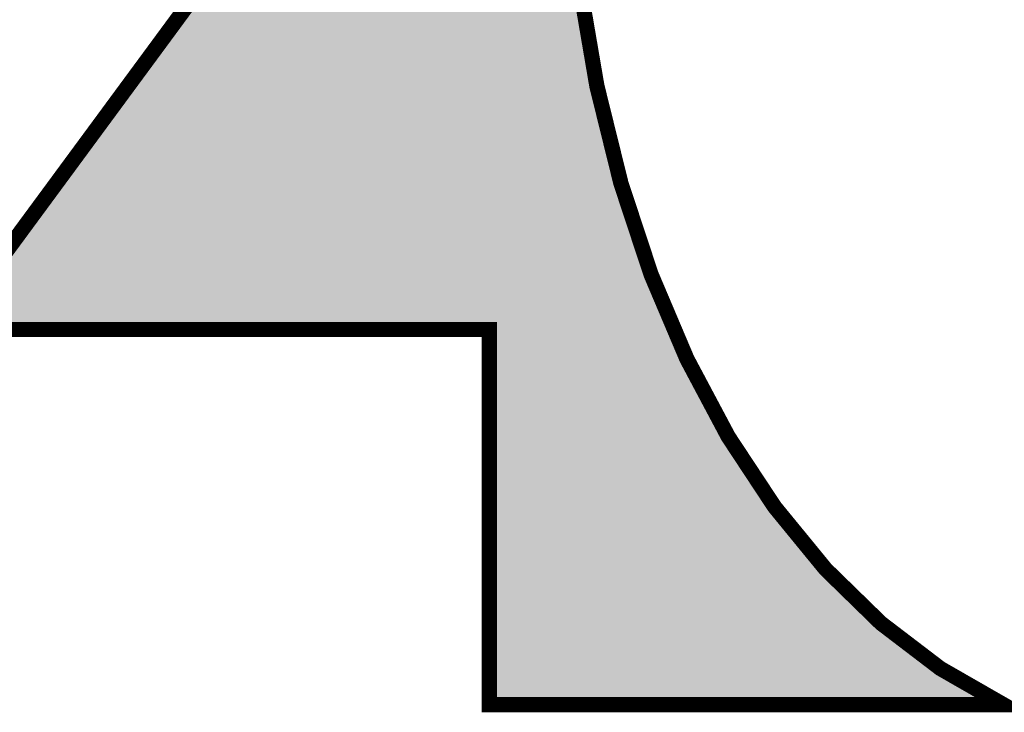
# Model space of a CAD drawing. Extents: x 0 to 910, y 0 to 607.
# Drawn here: x 855 to 857, y 44 to 45 of the extents above; entities that cross this region are included whole.
import ezdxf
from ezdxf.enums import TextEntityAlignment as Align

# ---------------------------------------------------------------- set-up
doc = ezdxf.new("R2010")
doc.units = 0
doc.header["$LTSCALE"] = 15
doc.header["$MEASUREMENT"] = 0
doc.layers.add('PLAY', color=7, linetype='CONTINUOUS')
doc.layers.add('TITLEBLOCK', color=7, linetype='CONTINUOUS')
doc.styles.add('ROMANS', font='romans', dxfattribs={"width": 0.83, "height": 4})
doc.styles.add('STYLE1', font='romanc', dxfattribs={"height": 5})

# ---------------------------------------------------------------- blocks, each defined once
blk = doc.blocks.new('titleone')
at = {"layer": 'TITLEBLOCK'}
h = blk.add_hatch(color=256, dxfattribs=at)
edge = h.paths.add_edge_path()
edge.add_line((801.5939045271879, 4.644343587764979), (801.9173122763121, 4.644343587768134))
edge.add_line((801.9173122763121, 4.644343587768134), (801.9173122763121, 4.701678205948284))
edge.add_line((801.9173122763121, 4.701678205948284), (802.0846894448991, 4.739417448299875))
edge.add_line((802.0846894448991, 4.739417448299875), (802.2548335531285, 4.788179089548709))
edge.add_line((802.2548335531285, 4.788179089548709), (802.4258546148998, 4.850382311914371))
edge.add_line((802.4258546148998, 4.850382311914371), (802.5958475242458, 4.928506777139539))
edge.add_line((802.5958475242458, 4.928506777139539), (802.762892055285, 5.025001907219654))
edge.add_line((802.762892055285, 5.025001907219654), (802.9250982219048, 5.142317124112553))
edge.add_line((802.9250982219048, 5.142317124112553), (803.0805457982542, 5.282916969703091))
edge.add_line((803.0805457982542, 5.282916969703091), (803.227329678356, 5.449265985848559))
edge.add_line((803.227329678356, 5.449265985848559), (803.3635598760884, 5.643828714427443))
edge.add_line((803.3635598760884, 5.643828714427443), (803.4873161655905, 5.86902433763418))
edge.add_line((803.4873161655905, 5.86902433763418), (803.5967085607891, 6.127347637119582))
edge.add_line((803.5967085607891, 6.127347637119582), (803.6898017158882, 6.421248034856864))
edge.add_line((803.6898017158882, 6.421248034856864), (803.6651411773184, 6.408426369181342))
edge.add_line((803.6651411773184, 6.408426369181342), (803.6406923171934, 6.396436297397116))
edge.add_line((803.6406923171934, 6.396436297397116), (803.6164400156083, 6.38527781949729))
edge.add_line((803.6164400156083, 6.38527781949729), (803.5923086731459, 6.374935815583523))
edge.add_line((803.5923086731459, 6.374935815583523), (803.5682831699219, 6.365425405554703))
edge.add_line((803.5682831699219, 6.365425405554703), (803.5443030263334, 6.356746589404791))
edge.add_line((803.5443030263334, 6.356746589404791), (803.5203077628697, 6.348899367136609))
edge.add_line((803.5203077628697, 6.348899367136609), (803.496282259625, 6.341868618854516))
edge.add_line((803.496282259625, 6.341868618854516), (803.4721660370686, 6.335669464471254))
edge.add_line((803.4721660370686, 6.335669464471254), (803.447898615608, 6.330286784064194))
edge.add_line((803.447898615608, 6.330286784064194), (803.4234648753685, 6.325735697548756))
edge.add_line((803.4234648753685, 6.325735697548756), (803.3987892169029, 6.322016204920615))
edge.add_line((803.3987892169029, 6.322016204920615), (803.3739774794386, 6.31734415929048))
edge.add_line((803.3739774794386, 6.31734415929048), (803.3490901425382, 6.313186189882748))
edge.add_line((803.3490901425382, 6.313186189882748), (803.3240818465249, 6.309527176802225))
edge.add_line((803.3240818465249, 6.309527176802225), (803.2988467521907, 6.306352000156371))
edge.add_line((803.2988467521907, 6.306352000156371), (803.2733546197449, 6.303645540070571))
edge.add_line((803.2733546197449, 6.303645540070571), (803.2474996099508, 6.301362436872081))
edge.add_line((803.2474996099508, 6.301362436872081), (803.2212514830662, 6.299502690548145))
edge.add_line((803.2212514830662, 6.299502690548145), (803.1945043998454, 6.298036061337724))
edge.add_line((803.1945043998454, 6.298036061337724), (803.1672130006309, 6.296932309462926))
edge.add_line((803.1672130006309, 6.296932309462926), (803.1393016859759, 6.296161195135726))
edge.add_line((803.1393016859759, 6.296161195135726), (803.1106948564438, 6.295722718363086))
edge.add_line((803.1106948564438, 6.295722718363086), (803.0813320324735, 6.295586639361069))
edge.add_line((803.0813320324735, 6.295586639361069), (802.9619151510329, 6.301180998204549))
edge.add_line((802.9619151510329, 6.301180998204549), (802.8342125705697, 6.319460943717781))
edge.add_line((802.8342125705697, 6.319460943717781), (802.7017774649055, 6.35263397965619))
edge.add_line((802.7017774649055, 6.35263397965619), (802.5681630079217, 6.402877370009735))
edge.add_line((802.5681630079217, 6.402877370009735), (802.4369374933673, 6.472413738418592))
edge.add_line((802.4369374933673, 6.472413738418592), (802.3116692149781, 6.563435468761778))
edge.add_line((802.3116692149781, 6.563435468761778), (802.1958962267324, 6.678165184682669))
edge.add_line((802.1958962267324, 6.678165184682669), (802.0932019422728, 6.818795270055121))
edge.add_line((802.0932019422728, 6.818795270055121), (802.0071244155557, 6.987533228621537))
edge.add_line((802.0071244155557, 6.987533228621537), (801.9412470602244, 7.18658656415632))
edge.add_line((801.9412470602244, 7.18658656415632), (801.8990928103601, 7.418162780427998))
edge.add_line((801.8990928103601, 7.418162780427998), (801.8842601994909, 7.684454261291931))
edge.add_line((801.8842601994909, 7.684454261291931), (801.8898999179844, 7.788630294845561))
edge.add_line((801.8898999179844, 7.788630294845561), (801.908391541943, 7.918192621637033))
edge.add_line((801.908391541943, 7.918192621637033), (801.942124013776, 8.066594329831664))
edge.add_line((801.942124013776, 8.066594329831664), (801.9935165156717, 8.227273387692865))
edge.add_line((801.9935165156717, 8.227273387692865), (802.0649126303937, 8.393622403849033))
edge.add_line((802.0649126303937, 8.393622403849033), (802.1587315401606, 8.559124706227431))
edge.add_line((802.1587315401606, 8.559124706227431), (802.277347067486, 8.71717290344737))
edge.add_line((802.277347067486, 8.71717290344737), (802.4231632747043, 8.861204963784525))
edge.add_line((802.4231632747043, 8.861204963784525), (802.5985388644525, 8.984673975404162))
edge.add_line((802.5985388644525, 8.984673975404162), (802.8058930189203, 9.080987666812389))
edge.add_line((802.8058930189203, 9.080987666812389), (803.047599560651, 9.143599126176898))
edge.add_line((803.047599560651, 9.143599126176898), (803.3260474320731, 9.165931201870814))
edge.add_line((803.3260474320731, 9.165931201870814), (803.480890212867, 9.15758502327431))
edge.add_line((803.480890212867, 9.15758502327431), (803.6449107661618, 9.130656501394188))
edge.add_line((803.6449107661618, 9.130656501394188), (803.8138120195264, 9.082227497694165))
edge.add_line((803.8138120195264, 9.082227497694165), (803.9832591008761, 9.009410113417335))
edge.add_line((803.9832591008761, 9.009410113417335), (804.148939817957, 8.909301329929725))
edge.add_line((804.148939817957, 8.909301329929725), (804.3065374424941, 8.77902836836563))
edge.add_line((804.3065374424941, 8.77902836836563), (804.4517337342512, 8.615688210080922))
edge.add_line((804.4517337342512, 8.615688210080922), (804.5802119650161, 8.41637783643058))
edge.add_line((804.5802119650161, 8.41637783643058), (804.6876554065552, 8.178224468552672))
edge.add_line((804.6876554065552, 8.178224468552672), (804.7697458185918, 7.898309967926114))
edge.add_line((804.7697458185918, 7.898309967926114), (804.8221649609407, 7.573761555667856))
edge.add_line((804.8221649609407, 7.573761555667856), (804.8405976173404, 7.201661093256845))
edge.add_line((804.8405976173404, 7.201661093256845), (804.8253235057003, 6.935747609614168))
edge.add_line((804.8253235057003, 6.935747609614168), (804.7793409000024, 6.670438921522843))
edge.add_line((804.7793409000024, 6.670438921522843), (804.7024033460422, 6.40842636918453))
edge.add_line((804.7024033460422, 6.40842636918453), (804.5942689256137, 6.152431532576704))
edge.add_line((804.5942689256137, 6.152431532576704), (804.4546942084689, 5.905115512112456))
edge.add_line((804.4546942084689, 5.905115512112456), (804.2834357644392, 5.669215007654858))
edge.add_line((804.2834357644392, 5.669215007654858), (804.0802486513138, 5.447406239534184))
edge.add_line((804.0802486513138, 5.447406239534184), (803.8448909508663, 5.242395667824319))
edge.add_line((803.8448909508663, 5.242395667824319), (803.5771131849584, 5.056889752616581))
edge.add_line((803.5771131849584, 5.056889752616581), (803.2766809952767, 4.893579834109451))
edge.add_line((803.2766809952767, 4.893579834109451), (802.9433479276375, 4.75515725249735))
edge.add_line((802.9433479276375, 4.75515725249735), (802.5768720638459, 4.644343587761227))
edge.add_line((802.5768720638459, 4.644343587761227), (806.0432169375115, 4.644343587765556))
edge.add_line((806.0432169375115, 4.644343587765556), (805.8982081323685, 4.727502975952961))
edge.add_line((805.8982081323685, 4.727502975952961), (805.7616362251325, 4.831694129405218))
edge.add_line((805.7616362251325, 4.831694129405218), (805.6342980339706, 4.955949375241708))
edge.add_line((805.6342980339706, 4.955949375241708), (805.5169873530442, 5.099240561032413))
edge.add_line((805.5169873530442, 5.099240561032413), (805.4104994884888, 5.260584893995567))
edge.add_line((805.4104994884888, 5.260584893995567), (805.3156300488718, 5.438984461493117))
edge.add_line((805.3156300488718, 5.438984461493117), (805.2331741891045, 5.633426230960545))
edge.add_line((805.2331741891045, 5.633426230960545), (805.1639270641514, 5.842927409637323))
edge.add_line((805.1639270641514, 5.842927409637323), (805.108683828986, 6.066474964962923))
edge.add_line((805.108683828986, 6.066474964962923), (805.0682399409437, 6.303086104186171))
edge.add_line((805.0682399409437, 6.303086104186171), (805.0433901013738, 6.551732674860274))
edge.add_line((805.0433901013738, 6.551732674860274), (805.0349305235986, 6.811447004109286))
edge.add_line((805.0349305235986, 6.811447004109286), (805.0517136001306, 7.207890487426042))
edge.add_line((805.0517136001306, 7.207890487426042), (805.0997500915089, 7.564553543416878))
edge.add_line((805.0997500915089, 7.564553543416878), (805.1755733096695, 7.882449204605015))
edge.add_line((805.1755733096695, 7.882449204605015), (805.2757155081077, 8.16260562347305))
edge.add_line((805.2757155081077, 8.16260562347305), (805.3967086379582, 8.406005592747883))
edge.add_line((805.3967086379582, 8.406005592747883), (805.5350858599036, 8.613677264870264))
edge.add_line((805.5350858599036, 8.613677264870264), (805.6873794274607, 8.786633672412258))
edge.add_line((805.6873794274607, 8.786633672412258), (805.8501223501311, 8.925872728014467))
edge.add_line((805.8501223501311, 8.925872728014467), (806.0198461254455, 9.032407464226756))
edge.add_line((806.0198461254455, 9.032407464226756), (806.1930837629262, 9.107266033480254))
edge.add_line((806.1930837629262, 9.107266033480254), (806.3663682720459, 9.151431228557126))
edge.add_line((806.3663682720459, 9.151431228557126), (806.536229638351, 9.165931201868524))
edge.add_line((806.536229638351, 9.165931201868524), (806.7113920376613, 9.149919239676272))
edge.add_line((806.7113920376613, 9.149919239676272), (806.887582589397, 9.101747274078715))
edge.add_line((806.887582589397, 9.101747274078715), (807.0617183482649, 9.0212489863165))
edge.add_line((807.0617183482649, 9.0212489863165), (807.2306679852804, 8.908242937716077))
edge.add_line((807.2306679852804, 8.908242937716077), (807.3913621630336, 8.762517449842406))
edge.add_line((807.3913621630336, 8.762517449842406), (807.5406861844372, 8.583921323793163))
edge.add_line((807.5406861844372, 8.583921323793163), (807.6755555921865, 8.372258001020992))
edge.add_line((807.6755555921865, 8.372258001020992), (807.7928405692991, 8.127330922985163))
edge.add_line((807.7928405692991, 8.127330922985163), (807.8894566584898, 7.848973770899436))
edge.add_line((807.8894566584898, 7.848973770899436), (807.9623194024329, 7.536989986201212))
edge.add_line((807.9623194024329, 7.536989986201212), (808.0082989841462, 7.191213250124383))
edge.add_line((808.0082989841462, 7.191213250124383), (808.0243260662496, 6.81144700411563))
edge.add_line((808.0243260662496, 6.81144700411563), (808.0166451627407, 6.572703960571117))
edge.add_line((808.0166451627407, 6.572703960571117), (807.993889730168, 6.338496883668274))
edge.add_line((807.993889730168, 6.338496883668274), (807.9564226458083, 6.110640160035443))
edge.add_line((807.9564226458083, 6.110640160035443), (807.9046521466878, 5.890948176335371))
edge.add_line((807.9046521466878, 5.890948176335371), (807.838971349926, 5.681220199331335))
edge.add_line((807.838971349926, 5.681220199331335), (807.7597431328019, 5.483270615680574))
edge.add_line((807.7597431328019, 5.483270615680574), (807.6673908522662, 5.298913812012596))
edge.add_line((807.6673908522662, 5.298913812012596), (807.5622773855869, 5.12994905511319))
edge.add_line((807.5622773855869, 5.12994905511319), (807.44481096981, 4.978205851498359))
edge.add_line((807.44481096981, 4.978205851498359), (807.315384722004, 4.845483467956736))
edge.add_line((807.315384722004, 4.845483467956736), (807.1743615195288, 4.733596291127721))
edge.add_line((807.1743615195288, 4.733596291127721), (807.0221495993788, 4.644343587769606))
edge.add_line((807.0221495993788, 4.644343587769606), (809.2297743175972, 4.644343587763807))
edge.add_line((809.2297743175972, 4.644343587763807), (809.0847594645041, 4.727502975951218))
edge.add_line((809.0847594645041, 4.727502975951218), (808.9481966292034, 4.831694129406383))
edge.add_line((808.9481966292034, 4.831694129406383), (808.8208569260588, 4.955949375248382))
edge.add_line((808.8208569260588, 4.955949375248382), (808.703541709165, 5.099240561027518))
edge.add_line((808.703541709165, 5.099240561027518), (808.5970523326173, 5.260584893995567))
edge.add_line((808.5970523326173, 5.260584893995567), (808.5021901505296, 5.438984461498052))
edge.add_line((808.5021901505296, 5.438984461498052), (808.419726277226, 5.633426230962861))
edge.add_line((808.419726277226, 5.633426230962861), (808.3504923065925, 5.842927409632965))
edge.add_line((808.3504923065925, 5.842927409632965), (808.2952442330667, 6.066474964964971))
edge.add_line((808.2952442330667, 6.066474964964971), (808.2547985306292, 6.303086104189326))
edge.add_line((808.2547985306292, 6.303086104189326), (808.2299414335097, 6.551732674858529))
edge.add_line((808.2299414335097, 6.551732674858529), (808.2214894156771, 6.81144700411623))
edge.add_line((808.2214894156771, 6.81144700411623), (808.2382724922086, 7.207890487426042))
edge.add_line((808.2382724922086, 7.207890487426042), (808.2863083788128, 7.564553543409932))
edge.add_line((808.2863083788128, 7.564553543409932), (808.3621346209485, 7.88244920461568))
edge.add_line((808.3621346209485, 7.88244920461568), (808.4622736442002, 8.162605623468126))
edge.add_line((808.4622736442002, 8.162605623468126), (808.5832629940688, 8.406005592742112))
edge.add_line((808.5832629940688, 8.406005592742112), (808.7216402160143, 8.613677264872273))
edge.add_line((808.7216402160143, 8.613677264872273), (808.8739428554961, 8.786633672409671))
edge.add_line((808.8739428554961, 8.786633672409671), (809.0366782182443, 8.925872728010713))
edge.add_line((809.0366782182443, 8.925872728010713), (809.2063989695736, 9.03240746422588))
edge.add_line((809.2063989695736, 9.03240746422588), (809.3796426549948, 9.10726603347968))
edge.add_line((809.3796426549948, 9.10726603347968), (809.5529317000917, 9.151431228554513))
edge.add_line((809.5529317000917, 9.151431228554513), (809.7227885304292, 9.16593120187544))
edge.add_line((809.7227885304292, 9.16593120187544), (809.8979524417326, 9.149919239670501))
edge.add_line((809.8979524417326, 9.149919239670501), (810.0741445054604, 9.101747274081601))
edge.add_line((810.0741445054604, 9.101747274081601), (810.248265144433, 9.0212489863165))
edge.add_line((810.248265144433, 9.0212489863165), (810.4172299013335, 8.908242937711748))
edge.add_line((810.4172299013335, 8.908242937711748), (810.5779240790866, 8.762517449838077))
edge.add_line((810.5779240790866, 8.762517449838077), (810.7272481004906, 8.5839213237894))
edge.add_line((810.7272481004906, 8.5839213237894), (810.8621023883546, 8.372258001027896))
edge.add_line((810.8621023883546, 8.372258001027896), (810.9794024853627, 8.12733092298832))
edge.add_line((810.9794024853627, 8.12733092298832), (811.0760185745437, 7.848973770895107))
edge.add_line((811.0760185745437, 7.848973770895107), (811.1488813184859, 7.536989986204366))
edge.add_line((811.1488813184859, 7.536989986204366), (811.1948609002097, 7.191213250120352))
edge.add_line((811.1948609002097, 7.191213250120352), (811.2108728624175, 6.81144700411623))
edge.add_line((811.2108728624175, 6.81144700411623), (811.2032070788041, 6.572703960574271))
edge.add_line((811.2032070788041, 6.572703960574271), (811.1804365263253, 6.338496883668274))
edge.add_line((811.1804365263253, 6.338496883668274), (811.1429845618717, 6.110640160038626))
edge.add_line((811.1429845618717, 6.110640160038626), (811.0912140627513, 5.890948176338565))
edge.add_line((811.0912140627513, 5.890948176338565), (811.0255332659699, 5.681220199334552))
edge.add_line((811.0255332659699, 5.681220199334552), (810.9463050488758, 5.483270615676847))
edge.add_line((810.9463050488758, 5.483270615676847), (810.8539527683199, 5.298913812007971))
edge.add_line((810.8539527683199, 5.298913812007971), (810.7488393016504, 5.129949055108563))
edge.add_line((810.7488393016504, 5.129949055108563), (810.6313728858734, 4.978205851501514))
edge.add_line((810.6313728858734, 4.978205851501514), (810.5019315181823, 4.845483467956736))
edge.add_line((810.5019315181823, 4.845483467956736), (810.3609083157071, 4.733596291120776))
edge.add_line((810.3609083157071, 4.733596291120776), (810.2087115154322, 4.644343587765556))
edge.add_line((810.2087115154322, 4.644343587765556), (811.0196818690312, 4.644343587767567))
edge.add_line((811.0196818690312, 4.644343587767567), (811.0196818690312, 4.774419990778529))
edge.add_line((811.0196818690312, 4.774419990778529), (811.1963275294304, 4.778215082852984))
edge.add_line((811.1963275294304, 4.778215082852984), (811.3443663602778, 4.792639456736318))
edge.add_line((811.3443663602778, 4.792639456736318), (811.4663082631349, 4.817299995305234))
edge.add_line((811.4663082631349, 4.817299995305234), (811.5646933793039, 4.85181870134838))
edge.add_line((811.5646933793039, 4.85181870134838), (811.642046730202, 4.895802457750184))
edge.add_line((811.642046730202, 4.895802457750184), (811.7008933372659, 4.948858147411382))
edge.add_line((811.7008933372659, 4.948858147411382), (811.7437431020173, 5.01059265322538))
edge.add_line((811.7437431020173, 5.01059265322538), (811.7731512856535, 5.080612858077853))
edge.add_line((811.7731512856535, 5.080612858077853), (811.7916277897169, 5.158525644861694))
edge.add_line((811.7916277897169, 5.158525644861694), (811.8016825157388, 5.243968136254541))
edge.add_line((811.8016825157388, 5.243968136254541), (811.8058707249266, 5.336516975363349))
edge.add_line((811.8058707249266, 5.336516975363349), (811.8067023188121, 5.435794164964239))
edge.add_line((811.8067023188121, 5.435794164964239), (811.8067023188121, 7.982074151653903))
edge.add_line((811.8067023188121, 7.982074151653903), (811.8065662398237, 8.025785750065854))
edge.add_line((811.8065662398237, 8.025785750065854), (811.8055078475974, 8.073292440560921))
edge.add_line((811.8055078475974, 8.073292440560921), (811.802680428403, 8.12312759391075))
edge.add_line((811.802680428403, 8.12312759391075), (811.7971616690132, 8.173869940595269))
edge.add_line((811.7971616690132, 8.173869940595269), (811.7880443760845, 8.224067971285596))
edge.add_line((811.7880443760845, 8.224067971285596), (811.7744667159712, 8.272255056759821))
edge.add_line((811.7744667159712, 8.272255056759821), (811.7555063754759, 8.316994807606106))
edge.add_line((811.7555063754759, 8.316994807606106), (811.7302864010171, 8.356850834386746))
edge.add_line((811.7302864010171, 8.356850834386746), (811.6978844793971, 8.390371627762429))
edge.add_line((811.6978844793971, 8.390371627762429), (811.65743877696, 8.416105678441307))
edge.add_line((811.65743877696, 8.416105678441307), (811.6080269804872, 8.432601477067049))
edge.add_line((811.6080269804872, 8.432601477067049), (811.5487721364384, 8.438422634245885))
edge.add_line((811.5487721364384, 8.438422634245885), (811.5229473664448, 8.436819926035753))
edge.add_line((811.5229473664448, 8.436819926035753), (811.4920574336915, 8.43214788041313))
edge.add_line((811.4920574336915, 8.43214788041313), (811.4565861746611, 8.42467865536158))
edge.add_line((811.4565861746611, 8.42467865536158), (811.416987186005, 8.414669289004104))
edge.add_line((811.416987186005, 8.414669289004104), (811.3736989444875, 8.402346579661321))
edge.add_line((811.3736989444875, 8.402346579661321), (811.3272052865318, 8.387997805226547))
edge.add_line((811.3272052865318, 8.387997805226547), (811.2779598088383, 8.371849764031131))
edge.add_line((811.2779598088383, 8.371849764031131), (811.2264161080487, 8.354159494180152))
edge.add_line((811.2264161080487, 8.354159494180152), (811.1730277808338, 8.33518403378312))
edge.add_line((811.1730277808338, 8.33518403378312), (811.1182635437501, 8.315180420959548))
edge.add_line((811.1182635437501, 8.315180420959548), (811.062592113334, 8.294390573907277))
edge.add_line((811.062592113334, 8.294390573907277), (811.0064519663617, 8.273071530749643))
edge.add_line((811.0064519663617, 8.273071530749643), (811.0064519663514, 8.445045145516149))
edge.add_line((811.0064519663514, 8.445045145516149), (812.6731021846011, 9.165931201873429))
edge.add_line((812.6731021846011, 9.165931201873429), (812.7855336774398, 9.165931201876585))
edge.add_line((812.7855336774398, 9.165931201876585), (812.7855336774398, 5.39611957686272))
edge.add_line((812.7855336774398, 5.39611957686272), (812.7870759060776, 5.290794431753461))
edge.add_line((812.7870759060776, 5.290794431753461), (812.7929726626921, 5.196204407664501))
edge.add_line((812.7929726626921, 5.196204407664501), (812.8050685737194, 5.112031986922569))
edge.add_line((812.8050685737194, 5.112031986922569), (812.8252233854181, 5.037989891657741))
edge.add_line((812.8252233854181, 5.037989891657741), (812.8552968441714, 4.973775724090915))
edge.add_line((812.8552968441714, 4.973775724090915), (812.897148696258, 4.91910220632677))
edge.add_line((812.897148696258, 4.91910220632677), (812.9526386880101, 4.873651820714816))
edge.add_line((812.9526386880101, 4.873651820714816), (813.0236265657469, 4.837122169468522))
edge.add_line((813.0236265657469, 4.837122169468522), (813.1119871956648, 4.809241094591698))
edge.add_line((813.1119871956648, 4.809241094591698), (813.2195652041993, 4.78969107842839))
edge.add_line((813.2195652041993, 4.78969107842839), (813.3482203376713, 4.778184843081739))
edge.add_line((813.3482203376713, 4.778184843081739), (813.4998274622761, 4.774419990772728))
edge.add_line((813.4998274622761, 4.774419990772728), (813.4998274622761, 4.644343587761796))
edge.add_line((813.4998274622761, 4.644343587761796), (814.0228084578526, 4.652361299774777))
edge.add_arc((814.2098960343712, 5.128369575912473), 0.5114544361320775, -68.54347128789499, 248.5434712878951, ccw=False)
edge.add_line((814.3969836108898, 4.652361299774777), (815.0405651815876, 4.652361299774777))
edge.add_arc((815.9844880923084, 4.820692824130688), 0.9588148744547724, 149.2704927799985, 190.1113687741305, ccw=False)
edge.add_line((815.1603011536912, 5.310633487567062), (815.7739492117904, 6.34292321597221))
edge.add_arc((812.0608654047535, 8.423618414401993), 4.256322810460758, 330.7351032444502, 352.7147647138615)
edge.add_arc((815.6783030064447, 7.961161424242833), 0.6094445193909069, 352.7147647138653, 514.0365378161654)
edge.add_arc((815.035290428853, 8.30478600306147), 0.1222277142676388, 159.465117777525, 321.06592154833976, ccw=False)
edge.add_arc((817.245152102303, 7.477018774135442), 2.482034316738953, 136.5024552741944, 159.465117777531, ccw=False)
edge.add_arc((816.0791858212423, 8.58338450509282), 0.8747003442219056, 30.01203145209348, 136.5024552741853, ccw=False)
edge.add_arc((815.1302196053115, 8.035232876723489), 1.970605032897898, -36.37435061161989, 30.012031452091094, ccw=False)
edge.add_line((816.7168707127472, 6.866548805233037), (815.7140812257388, 5.505122660305892))
edge.add_line((815.7140812257388, 5.505122660305892), (816.9563436178092, 5.505122660305892))
edge.add_line((816.9563436178092, 5.505122660305892), (816.9563436178092, 4.642790927232983))
edge.add_line((816.9563436178092, 4.642790927232983), (818.138244144411, 4.642790927232983))
edge.add_line((818.138244144411, 4.642790927232983), (817.993235339268, 4.725950315420388))
edge.add_line((817.993235339268, 4.725950315420388), (817.8566634320321, 4.830141468872645))
edge.add_line((817.8566634320321, 4.830141468872645), (817.7293252408701, 4.954396714709134))
edge.add_line((817.7293252408701, 4.954396714709134), (817.6120145599438, 5.097687900499841))
edge.add_line((817.6120145599438, 5.097687900499841), (817.5055266953883, 5.259032233462992))
edge.add_line((817.5055266953883, 5.259032233462992), (817.4106572557713, 5.437431800960544))
edge.add_line((817.4106572557713, 5.437431800960544), (817.328201396004, 5.63187357042797))
edge.add_line((817.328201396004, 5.63187357042797), (817.2589542710509, 5.84137474910475))
edge.add_line((817.2589542710509, 5.84137474910475), (817.2037110358856, 6.06492230443035))
edge.add_line((817.2037110358856, 6.06492230443035), (817.1632671478433, 6.301533443653598))
edge.add_line((817.1632671478433, 6.301533443653598), (817.1384173082733, 6.550180014327701))
edge.add_line((817.1384173082733, 6.550180014327701), (817.1299577304982, 6.809894343576714))
edge.add_line((817.1299577304982, 6.809894343576714), (817.1467408070301, 7.206337826893469))
edge.add_line((817.1467408070301, 7.206337826893469), (817.1947772984084, 7.563000882884305))
edge.add_line((817.1947772984084, 7.563000882884305), (817.2706005165691, 7.880896544072442))
edge.add_line((817.2706005165691, 7.880896544072442), (817.3707427150073, 8.161052962940477))
edge.add_line((817.3707427150073, 8.161052962940477), (817.4917358448578, 8.40445293221531))
edge.add_line((817.4917358448578, 8.40445293221531), (817.6301130668031, 8.61212460433769))
edge.add_line((817.6301130668031, 8.61212460433769), (817.7824066343602, 8.785081011879685))
edge.add_line((817.7824066343602, 8.785081011879685), (817.9451495570306, 8.924320067481894))
edge.add_line((817.9451495570306, 8.924320067481894), (818.114873332345, 9.030854803694183))
edge.add_line((818.114873332345, 9.030854803694183), (818.2881109698258, 9.105713372947681))
edge.add_line((818.2881109698258, 9.105713372947681), (818.4613954789454, 9.149878568024553))
edge.add_line((818.4613954789454, 9.149878568024553), (818.6312568452505, 9.164378541335951))
edge.add_line((818.6312568452505, 9.164378541335951), (818.8064192445609, 9.1483665791437))
edge.add_line((818.8064192445609, 9.1483665791437), (818.9826097962965, 9.100194613546142))
edge.add_line((818.9826097962965, 9.100194613546142), (819.1567455551644, 9.019696325783928))
edge.add_line((819.1567455551644, 9.019696325783928), (819.32569519218, 8.906690277183504))
edge.add_line((819.32569519218, 8.906690277183504), (819.4863893699331, 8.760964789309833))
edge.add_line((819.4863893699331, 8.760964789309833), (819.6357133913367, 8.58236866326059))
edge.add_line((819.6357133913367, 8.58236866326059), (819.770582799086, 8.370705340488419))
edge.add_line((819.770582799086, 8.370705340488419), (819.8878677761986, 8.12577826245259))
edge.add_line((819.8878677761986, 8.12577826245259), (819.9844838653894, 7.847421110366863))
edge.add_line((819.9844838653894, 7.847421110366863), (820.0573466093324, 7.535437325668639))
edge.add_line((820.0573466093324, 7.535437325668639), (820.1033261910458, 7.18966058959181))
edge.add_line((820.1033261910458, 7.18966058959181), (820.1193532731492, 6.809894343583057))
edge.add_line((820.1193532731492, 6.809894343583057), (820.1116723696402, 6.571151300038544))
edge.add_line((820.1116723696402, 6.571151300038544), (820.0889169370676, 6.336944223135701))
edge.add_line((820.0889169370676, 6.336944223135701), (820.0514498527078, 6.10908749950287))
edge.add_line((820.0514498527078, 6.10908749950287), (819.9996793535873, 5.8893955158028))
edge.add_line((819.9996793535873, 5.8893955158028), (819.9339985568256, 5.679667538798761))
edge.add_line((819.9339985568256, 5.679667538798761), (819.8547703397014, 5.481717955148003))
edge.add_line((819.8547703397014, 5.481717955148003), (819.7624180591657, 5.297361151480025))
edge.add_line((819.7624180591657, 5.297361151480025), (819.6573045924864, 5.128396394580617))
edge.add_line((819.6573045924864, 5.128396394580617), (819.5398381767095, 4.976653190965784))
edge.add_line((819.5398381767095, 4.976653190965784), (819.4104119289035, 4.843930807424165))
edge.add_line((819.4104119289035, 4.843930807424165), (819.2693887264284, 4.732043630595147))
edge.add_line((819.2693887264284, 4.732043630595147), (819.1171768062784, 4.642790927237034))
edge.add_line((819.1171768062784, 4.642790927237034), (821.3248015244967, 4.642790927231232))
edge.add_line((821.3248015244967, 4.642790927231232), (821.1797866714037, 4.725950315418647))
edge.add_line((821.1797866714037, 4.725950315418647), (821.0432238361029, 4.830141468873808))
edge.add_line((821.0432238361029, 4.830141468873808), (820.9158841329584, 4.954396714715809))
edge.add_line((820.9158841329584, 4.954396714715809), (820.7985689160646, 5.097687900494945))
edge.add_line((820.7985689160646, 5.097687900494945), (820.6920795395168, 5.259032233462992))
edge.add_line((820.6920795395168, 5.259032233462992), (820.5972173574291, 5.437431800965479))
edge.add_line((820.5972173574291, 5.437431800965479), (820.5147534841255, 5.631873570430288))
edge.add_line((820.5147534841255, 5.631873570430288), (820.4455195134921, 5.841374749100392))
edge.add_line((820.4455195134921, 5.841374749100392), (820.3902714399662, 6.0649223044324))
edge.add_line((820.3902714399662, 6.0649223044324), (820.3498257375287, 6.301533443656753))
edge.add_line((820.3498257375287, 6.301533443656753), (820.3249686404092, 6.550180014325957))
edge.add_line((820.3249686404092, 6.550180014325957), (820.3165166225766, 6.809894343583657))
edge.add_line((820.3165166225766, 6.809894343583657), (820.3332996991081, 7.206337826893469))
edge.add_line((820.3332996991081, 7.206337826893469), (820.3813355857123, 7.563000882877359))
edge.add_line((820.3813355857123, 7.563000882877359), (820.457161827848, 7.880896544083107))
edge.add_line((820.457161827848, 7.880896544083107), (820.5573008510997, 8.161052962935553))
edge.add_line((820.5573008510997, 8.161052962935553), (820.6782902009684, 8.404452932209539))
edge.add_line((820.6782902009684, 8.404452932209539), (820.8166674229138, 8.6121246043397))
edge.add_line((820.8166674229138, 8.6121246043397), (820.9689700623957, 8.785081011877098))
edge.add_line((820.9689700623957, 8.785081011877098), (821.1317054251439, 8.92432006747814))
edge.add_line((821.1317054251439, 8.92432006747814), (821.3014261764731, 9.030854803693307))
edge.add_line((821.3014261764731, 9.030854803693307), (821.4746698618943, 9.105713372947108))
edge.add_line((821.4746698618943, 9.105713372947108), (821.6479589069912, 9.14987856802194))
edge.add_line((821.6479589069912, 9.14987856802194), (821.8178157373287, 9.164378541342867))
edge.add_line((821.8178157373287, 9.164378541342867), (821.9929796486322, 9.148366579137928))
edge.add_line((821.9929796486322, 9.148366579137928), (822.1691717123599, 9.100194613549029))
edge.add_line((822.1691717123599, 9.100194613549029), (822.3432923513326, 9.019696325783928))
edge.add_line((822.3432923513326, 9.019696325783928), (822.512257108233, 8.906690277179175))
edge.add_line((822.512257108233, 8.906690277179175), (822.6729512859862, 8.760964789305504))
edge.add_line((822.6729512859862, 8.760964789305504), (822.8222753073901, 8.582368663256828))
edge.add_line((822.8222753073901, 8.582368663256828), (822.9571295952542, 8.370705340495324))
edge.add_line((822.9571295952542, 8.370705340495324), (823.0744296922622, 8.125778262455746))
edge.add_line((823.0744296922622, 8.125778262455746), (823.1710457814432, 7.847421110362534))
edge.add_line((823.1710457814432, 7.847421110362534), (823.2439085253855, 7.535437325671793))
edge.add_line((823.2439085253855, 7.535437325671793), (823.2898881071093, 7.189660589587779))
edge.add_line((823.2898881071093, 7.189660589587779), (823.3059000693171, 6.809894343583657))
edge.add_line((823.3059000693171, 6.809894343583657), (823.2982342857036, 6.571151300041699))
edge.add_line((823.2982342857036, 6.571151300041699), (823.2754637332248, 6.336944223135701))
edge.add_line((823.2754637332248, 6.336944223135701), (823.2380117687712, 6.109087499506053))
edge.add_line((823.2380117687712, 6.109087499506053), (823.1862412696508, 5.889395515805992))
edge.add_line((823.1862412696508, 5.889395515805992), (823.1205604728694, 5.679667538801979))
edge.add_line((823.1205604728694, 5.679667538801979), (823.0413322557754, 5.481717955144275))
edge.add_line((823.0413322557754, 5.481717955144275), (822.9489799752195, 5.297361151475396))
edge.add_line((822.9489799752195, 5.297361151475396), (822.8438665085499, 5.12839639457599))
edge.add_line((822.8438665085499, 5.12839639457599), (822.7264000927729, 4.976653190968939))
edge.add_line((822.7264000927729, 4.976653190968939), (822.5969587250819, 4.843930807424165))
edge.add_line((822.5969587250819, 4.843930807424165), (822.4559355226066, 4.732043630588203))
edge.add_line((822.4559355226066, 4.732043630588203), (822.3037387223318, 4.642790927232983))
edge.add_line((822.3037387223318, 4.642790927232983), (824.3851205008673, 4.642790927231232))
edge.add_line((824.3851205008676, 4.642790927231232), (824.2401056477743, 4.725950315418647))
edge.add_line((824.2401056477743, 4.725950315418647), (824.1035428124735, 4.830141468873808))
edge.add_line((824.1035428124735, 4.830141468873808), (823.9762031093289, 4.954396714715809))
edge.add_line((823.9762031093289, 4.954396714715809), (823.8588878924352, 5.097687900494945))
edge.add_line((823.8588878924352, 5.097687900494945), (823.7523985158872, 5.259032233464138))
edge.add_line((823.7523985158872, 5.259032233464138), (823.6575363337997, 5.437431800965172))
edge.add_line((823.6575363337997, 5.437431800965172), (823.5750724604966, 5.631873570430288))
edge.add_line((823.5750724604966, 5.631873570430288), (823.5058384898626, 5.841374749101567))
edge.add_line((823.5058384898626, 5.841374749101567), (823.4505904163368, 6.0649223044324))
edge.add_line((823.4505904163368, 6.0649223044324), (823.4101447138993, 6.30153344365733))
edge.add_line((823.4101447138993, 6.30153344365733), (823.3852876167794, 6.550180014325386))
edge.add_line((823.3852876167794, 6.550180014325386), (823.3768355989472, 6.809894343583057))
edge.add_line((823.3768355989472, 6.809894343583057), (823.3936186754787, 7.206337826893199))
edge.add_line((823.3936186754787, 7.206337826893199), (823.4416545620829, 7.563000882877928))
edge.add_line((823.4416545620829, 7.563000882877928), (823.5174808042186, 7.880896544083107))
edge.add_line((823.5174808042186, 7.880896544083107), (823.6176198274703, 8.161052962934379))
edge.add_line((823.6176198274703, 8.161052962934379), (823.738609177339, 8.40445293220984))
edge.add_line((823.738609177339, 8.40445293220984), (823.8769863992844, 8.6121246043397))
edge.add_line((823.8769863992844, 8.6121246043397), (824.0292890387666, 8.785081011877368))
edge.add_line((824.0292890387666, 8.785081011877368), (824.1920244015145, 8.92432006747814))
edge.add_line((824.1920244015145, 8.92432006747814), (824.3617451528439, 9.030854803693307))
edge.add_line((824.3617451528439, 9.030854803693307), (824.5349888382649, 9.105713372947108))
edge.add_line((824.5349888382649, 9.105713372947108), (824.7082778833618, 9.14987856802194))
edge.add_line((824.7082778833618, 9.14987856802194), (824.8781347136993, 9.164378541342867))
edge.add_line((824.8781347136993, 9.164378541342867), (825.0532986250028, 9.148366579137928))
edge.add_line((825.0532986250028, 9.148366579137928), (825.2294906887305, 9.100194613549029))
edge.add_line((825.2294906887305, 9.100194613549029), (825.4036113277032, 9.01969632578366))
edge.add_line((825.4036113277032, 9.01969632578366), (825.5725760846036, 8.906690277179475))
edge.add_line((825.5725760846036, 8.906690277179475), (825.7332702623568, 8.760964789305504))
edge.add_line((825.7332702623568, 8.760964789305504), (825.8825942837607, 8.582368663256828))
edge.add_line((825.8825942837607, 8.582368663256828), (826.0174485716248, 8.370705340495055))
edge.add_line((826.0174485716248, 8.370705340495055), (826.1347486686332, 8.125778262455476))
edge.add_line((826.1347486686332, 8.125778262455476), (826.2313647578131, 7.847421110362236))
edge.add_line((826.2313647578131, 7.847421110362236), (826.3042275017566, 7.535437325671227))
edge.add_line((826.3042275017566, 7.535437325671227), (826.3502070834799, 7.189660589588357))
edge.add_line((826.3502070834799, 7.189660589588357), (826.3662190456877, 6.809894343585071))
edge.add_line((826.3662190456877, 6.809894343585071), (826.3585532620742, 6.571151300039988))
edge.add_line((826.3585532620742, 6.571151300039988), (826.3357827095954, 6.336944223135969))
edge.add_line((826.3357827095954, 6.336944223135969), (826.298330745142, 6.109087499508068))
edge.add_line((826.298330745142, 6.109087499508068), (826.2465602460214, 5.889395515804818))
edge.add_line((826.2465602460214, 5.889395515804818), (826.1808794492392, 5.679667538801379))
edge.add_line((826.1808794492392, 5.679667538801379), (826.101651232146, 5.481717955143971))
edge.add_line((826.101651232146, 5.481717955143971), (826.00929895159, 5.297361151475396))
edge.add_line((826.00929895159, 5.297361151475396), (825.9041854849208, 5.12839639457599))
edge.add_line((825.9041854849208, 5.12839639457599), (825.7867190691435, 4.976653190968939))
edge.add_line((825.7867190691435, 4.976653190968939), (825.6572777014525, 4.843930807424165))
edge.add_line((825.6572777014525, 4.843930807424165), (825.5162544989772, 4.732043630587935))
edge.add_line((825.5162544989772, 4.732043630587935), (825.3640576987024, 4.642790927232983))
edge.add_line((825.3640576987024, 4.642790927232983), (826.7237125082646, 4.644343587767963))
edge.add_line((826.7237125082646, 4.644343587767963), (826.7237125082646, 27.26121768007459))
edge.add_line((826.7237125082646, 27.26121768007459), (801.5939045271879, 27.26121768007251))
edge.add_line((801.5939045271879, 27.26121768007251), (801.5939045271879, 4.644343587764979))
h.paths.add_polyline_path([(819.5968196120858, 16.21893535169148), (819.6900351922196, 16.69977852875063), (819.8400334238521, 17.1438313726082), (820.0424584387243, 17.5492175092381), (820.2929320308571, 17.91401588907816), (820.5870536564604, 18.23635013811854), (820.9204897850258, 18.514299206794), (821.2888175350273, 18.74596438328798), (821.6876810382367, 18.92946929360052), (822.1127020885691, 19.06289288817231), (822.5595024800751, 19.1443364551924), (823.0237040067158, 19.17190128284594), (823.487905533356, 19.14433645518557), (823.9347059248472, 19.06289288816978), (824.3597269751939, 18.92946929361166), (824.758590478404, 18.74596438328629), (825.1269182283903, 18.51429920678334), (825.4603320192051, 18.23635013813053), (825.7544759825743, 17.91401588908033), (826.0049272369262, 17.54921750922998), (826.2073522518136, 17.14383137259581), (826.3573728211967, 16.69977852874254), (826.4505884013305, 16.21893535168806), (826.4826207861762, 15.70322512479086), (826.4528221799268, 15.20393763800188), (826.3655037752509, 14.73382553323808), (826.223859875494, 14.29560486187785), (826.0309954329267, 13.89198810125717), (825.7901047508932, 13.52569085597939), (825.5043151194308, 13.19942515664428), (825.1767985040746, 12.91590951175755), (824.8107045326541, 12.67785349473013), (824.4092051707358, 12.4879756141237), (823.975427708354, 12.34898544335173), (823.512544111075, 12.26360372470168), (823.0237040067303, 12.23453779782154), (822.5348862401214, 12.26360372469911), (822.0720026428579, 12.34898544335555), (821.6382251804611, 12.48797561412752), (821.2367034807627, 12.67785349474332), (820.8706095093415, 12.91590951174942), (820.5430928940151, 13.19942515664125), (820.2573032625377, 13.52569085597984), (820.0164125805051, 13.89198810125419), (819.8235481379371, 14.29560486187488), (819.6818819003996, 14.73382553323853), (819.5945634957387, 15.20393763799846), (819.5647648894445, 15.7032251247862)], flags=16)
h.paths.add_polyline_path([(814.7963266905807, 17.41012011707761), (814.8203241738773, 17.59657361512888), (814.8656274372337, 17.79924434565284), (814.9365789462657, 18.01098421722876), (815.0375234002955, 18.22460046279006), (815.1727987972955, 18.43298966648852), (815.3467543041708, 18.62893672350381), (815.5637279189542, 18.8053158801506), (815.8280643409677, 18.95495670720753), (816.144106035751, 19.07071111319534), (816.5161932350892, 19.14540866890511), (816.9486751059193, 19.17190128285536), (817.1374517336873, 19.16555735169528), (817.3133171212484, 19.148022189843), (817.4767626999147, 19.12152957588205), (817.6282799009947, 19.08831328840861), (817.7684271690695, 19.0506294437691), (817.8976735976815, 19.01068948276861), (818.0165329559087, 18.97074952175662), (818.1255190128076, 18.93306567711791), (818.2251455374613, 18.89984938963039), (818.3159262989576, 18.8733567756793), (818.3983527285333, 18.85582161383293), (818.4729385953084, 18.84947768267116), (818.5255664186351, 18.8524709459782), (818.5714705684521, 18.86118268243096), (818.6112541649592, 18.87527782525653), (818.6455650039323, 18.89435429432973), (818.6749615300383, 18.91803234727852), (818.7001138768493, 18.94595457952428), (818.7215804890028, 18.9777412487197), (818.7400091622911, 19.01303495026914), (818.7560030169092, 19.05145594184309), (818.7701428353395, 19.09260214327942), (818.7830764132972, 19.1361384877913), (818.7953845332739, 19.18168523303068), (819.0885009584903, 19.18168523303153), (819.0885009584903, 17.06138260522228), (818.8149300958661, 17.0613826052257), (818.7623246102916, 17.24064333624551), (818.6920722739632, 17.43277063187215), (818.6036369799966, 17.63238108574872), (818.4964602837382, 17.83402427814157), (818.3700284161408, 18.03227212708401), (818.2237829325367, 18.22169655064866), (818.0571653882752, 18.39686946685404), (817.8696620142931, 18.55236279378512), (817.6607143659536, 18.68274844947744), (817.4297863363832, 18.7826206897831), (817.1763418187408, 18.84650675715561), (816.8998000305927, 18.8690232452381), (816.7724969893374, 18.86288035414719), (816.6459534327922, 18.84436232972939), (816.5220904105471, 18.8132904696796), (816.4029339597743, 18.76950840951575), (816.2904207664945, 18.7128151091631), (816.1865232571982, 18.64307654190831), (816.0932138583729, 18.56009166766606), (816.012453827589, 18.46370412196186), (815.9462178251521, 18.35375754027567), (815.8964693423985, 18.23007322031301), (815.8651763382803, 18.09247245981543), (815.8543067717056, 17.94077655646403), (815.8584347945288, 17.81510417358032), (815.8718598037966, 17.70066769693409), (815.8961409769494, 17.59574711705103), (815.9328374914761, 17.49855541104502), (815.9835152261079, 17.40732789384965), (816.0497288907658, 17.32032221817772), (816.1330421304414, 17.23575136115015), (816.2350163563937, 17.15187297549176), (816.3572085122479, 17.06690003830878), (816.50118224303, 16.97906786455648), (816.6684922586766, 16.88663410693721), (816.8607089054418, 16.78781174257081), (818.3555784475112, 16.0454751782851), (818.5526861376383, 15.91859741948183), (818.7233675118651, 15.77126378655035), (818.8426736258106, 15.65117361631704), (818.9590534898074, 15.51269274705909), (819.0685086402087, 15.35548834573117), (819.1670406133516, 15.17921417667252), (819.2506286078241, 14.98353740688476), (819.3153188354948, 14.76811403443102), (819.3570458193434, 14.53260675877195), (819.3718557713449, 14.27667738584313), (819.3585201132161, 14.05586814986751), (819.3172175472754, 13.82684888410058), (819.2460493617128, 13.59484417324326), (819.1431391825603, 13.36507770855391), (819.006588297991, 13.1427765318543), (818.8344533206483, 12.9331632175018), (818.6248802142835, 12.74146480735919), (818.3759479293791, 12.57290387572689), (818.085757754097, 12.43270523073481), (817.7524109766538, 12.32609591424894), (817.3740312230367, 12.25829850056702), (816.948675105904, 12.23453779782154), (816.726592839506, 12.2410738339476), (816.5236317177613, 12.25914733642982), (816.3385899677947, 12.28644634444984), (816.1702434789078, 12.32066783229125), (816.0173681404714, 12.35950207290542), (815.8787443093826, 12.40064380678397), (815.7531478749612, 12.44178554065657), (815.6393569603346, 12.48062201504817), (815.5361519223974, 12.51484350288655), (815.4423131180366, 12.54214251090747), (815.3566142028213, 12.56021377962127), (815.2778377674332, 12.56674981575244), (815.2297110079402, 12.56320034158026), (815.1875886452555, 12.55299867480438), (815.1509636116701, 12.53682611789822), (815.1193243718766, 12.51536173951611), (815.0921660919038, 12.48928460838219), (815.0689750026776, 12.45926932561317), (815.0492485040396, 12.42599942743888), (815.0324705931317, 12.39014951500884), (815.0181386697667, 12.35239865701948), (815.0057411986664, 12.31342815592019), (814.9947711120484, 12.27391484662078), (814.9847168746641, 12.23453779782154), (814.7013374902587, 12.23453779781852), (814.7013374902587, 14.6479814224145), (814.9847168746641, 14.64798142241753), (815.0414771883669, 14.39952180504694), (815.1147607622389, 14.15041975296381), (815.2056197059679, 13.90491497789068), (815.3151061292566, 13.66724763835768), (815.4442699080674, 13.44166057338046), (815.5941653858875, 13.23239349469223), (815.765842438636, 13.04368611407364), (815.9603531759986, 12.87978037700286), (816.1787497077406, 12.74491599526304), (816.4220841435312, 12.64333268057601), (816.6914108268751, 12.57927237845998), (816.9877662310442, 12.55697703446364), (817.2580981147595, 12.57608477643014), (817.4853627474532, 12.62921966750572), (817.6732458637974, 12.71010702366142), (817.8255225495578, 12.81246992706485), (817.9459008772316, 12.9300314599331), (818.038133594774, 13.05651917200684), (818.1059287746845, 13.18565167792539), (818.1530168271182, 13.31115429363362), (818.1831728379649, 13.4267501013649), (818.2000602040072, 13.52616665082323), (818.2074763488978, 13.60312255666541), (818.2091070072803, 13.65134313486747), (818.1997027994411, 13.80653490168842), (818.1721603095683, 13.94591821750625), (818.1274400623996, 14.07118516958599), (818.0665249205384, 14.18403521667132), (817.9904200843151, 14.28616402008792), (817.9001084163482, 14.37926813466828), (817.7965727791865, 14.46504411524388), (817.6807736975919, 14.54518739974117), (817.5536940342059, 14.62139722354102), (817.4163613271452, 14.69536656743483), (817.2697361011473, 14.76879310311412), (817.1147788811166, 14.84337450234328), (816.4601253927373, 15.15604095769197), (816.076259478942, 15.35691796403056), (815.7562103853905, 15.55792899706593), (815.4941747553311, 15.75758189274319), (815.2843536995493, 15.95438225315985), (815.1209460951217, 16.14684238180575), (814.9981463514847, 16.33346341325763), (814.9101578132369, 16.51276658605678), (814.8511748898287, 16.68322622946893), (814.8153986921053, 16.84338815363822), (814.7970280970536, 16.99173338911513), (814.7869518464619, 17.19279283193237)], flags=16)
h.paths.add_polyline_path([(810.8433114919864, 18.78110172035228), (810.8433114919864, 19.02534307024573), (814.2631440710105, 19.02534307024187), (814.2631440710248, 18.78110172034758), (814.1484105018245, 18.77603104297026), (814.0349323162101, 18.76906165379636), (813.9243712220278, 18.75789276090403), (813.8183918310764, 18.7402012345457), (813.7186536175044, 18.71368628280237), (813.626818512536, 18.67604711375076), (813.5445529150096, 18.62498293541169), (813.4735165223923, 18.55817061809398), (813.4153734997386, 18.47330936984449), (813.3717835445353, 18.36807606096048), (813.3444085880482, 18.24019223728318), (813.3349150290859, 18.08735710686718), (813.3349150290707, 13.3581909691887), (813.3429164239486, 13.21392461340299), (813.3663532288084, 13.09238695466067), (813.4043788415719, 12.99147824110441), (813.4561421925922, 12.90909201952551), (813.5208011473609, 12.84312630429454), (813.5975001686921, 12.79147910975433), (813.6853993558024, 12.75204398270711), (813.7836431715049, 12.72271670373624), (813.8913894812923, 12.70139975474847), (814.0077856518766, 12.68598444876855), (814.1319868681873, 12.67436656638117), (814.2631440710248, 12.66444858948266), (814.2631440710248, 12.42018936935521), (810.8433114919864, 12.42018936935987), (810.8433114919864, 12.66444858948737), (810.9720441515223, 12.67679468370096), (811.093829759711, 12.69073346203287), (811.2078864939734, 12.70827085766432), (811.3133878562891, 12.73140386863057), (811.4095520241368, 12.76213842811232), (811.4955078238896, 12.80247153414201), (811.5704957708077, 12.85440911990501), (811.6336670290453, 12.91995041720243), (811.6842174383002, 13.00109912544583), (811.7213428382876, 13.09985224267265), (811.7441943931757, 13.21821570204949), (811.75201261818, 13.35819096918696), (811.7520126181943, 18.08735710686376), (811.7426977615086, 18.23590338240255), (811.7159147563449, 18.3606152405041), (811.6732272476846, 18.46368178417389), (811.6162882316916, 18.54731445420298), (811.5467507044972, 18.61370235359188), (811.4662006489365, 18.6650569231366), (811.3763133988788, 18.703589603618), (811.2786749371581, 18.73151183588473), (811.1749159221287, 18.7510127228791), (811.0666893499512, 18.76430370543061), (810.9556258789647, 18.77359622431783)], flags=16)
edge = h.paths.add_edge_path(flags=16)
edge.add_arc((814.2098960343712, 7.418114114375751), 0.4982974642269937, 180, 360)
edge.add_arc((814.2098960343712, 7.418114114375751), 0.4982974642269937, 0, 180)
at = {"layer": 'TITLEBLOCK', "const_width": 0.035}
blk.add_lwpolyline([(816.7168707127472, 6.866548805233037), (815.7140812257388, 5.505122660305892), (816.9563436178092, 5.505122660305892), (816.9563436178092, 4.642790927232983), (818.138244144411, 4.642790927232983), (817.993235339268, 4.725950315420388), (817.8566634320321, 4.830141468872645), (817.7293252408701, 4.954396714709134), (817.6120145599438, 5.097687900499841), (817.5055266953883, 5.259032233462992), (817.4106572557713, 5.437431800960544), (817.328201396004, 5.63187357042797), (817.2589542710509, 5.84137474910475), (817.2037110358856, 6.06492230443035), (817.1632671478433, 6.301533443653598)], dxfattribs=at)
at = {"layer": 'TITLEBLOCK'}
blk.add_lwpolyline([(818.1382441444109, 4.642790927232983), (817.9932353392679, 4.725950315420665), (817.8566634320314, 4.830141468872943), (817.7293252408698, 4.954396714708528), (817.6120145599447, 5.097687900499841), (817.505526695389, 5.259032233462992), (817.4106572557713, 5.437431800960544), (817.3282013960037, 5.631873570428542), (817.258954271051, 5.841374749104183), (817.2037110358856, 6.064922304431226), (817.1632671478433, 6.301533443653302)], dxfattribs=at)
at = {"layer": 'PLAY', "style": 'ROMANS', "width": 0.83}
blk.add_attdef('YEARS', text='', height=2.9325, dxfattribs=at).set_placement((799.0585708970698, 351.5290120443724), align=Align.MIDDLE)
blk.add_attdef('YR/MO', (806.5924621564088, 350.1293491485316), '', height=2.99924866497566, dxfattribs=at)
at = {"layer": 'TITLEBLOCK', "style": 'ROMANS'}
for tag, p, height, width in [('INTLS', (783.6233664833487, 109.0879430371216), 3.883707773934472, 0.825), ('COPYRIGHT_DATE', (787.9704746443138, 102.3464332740283), 2.862159760252945, 0.83)]:
    blk.add_attdef(tag, p, '', height=height, dxfattribs=dict(at, width=width))
for tag, height, width, p in [('DATE', 3.200000000000003, 0.8300000000000403, (754.258227716596, 77.86204307841027)), ('DWG', 3.200000000000003, 0.8300000000000403, (788.4150279371325, 77.6506108320124)), ('INITIALS', 3.199999999999989, 0.830000000000044, (826.3618396748368, 77.36342265067279)), ('DATE', 3.200000000000003, 0.8300000000000403, (754.4205847788916, 70.18749620037661)), ('DWG', 3.200000000000003, 0.8300000000000403, (788.4150279371325, 69.97606395397872)), ('INITIALS', 3.199999999999989, 0.830000000000044, (826.3618396748368, 69.68887577263911)), ('DATE', 3.200000000000003, 0.8300000000000403, (754.4205871002681, 62.61449911675291)), ('DWG', 3.200000000000003, 0.8300000000000403, (788.4150279371325, 62.40306687035502)), ('INITIALS', 3.199999999999989, 0.830000000000044, (826.3618396748368, 62.1158786890154))]:
    blk.add_attdef(tag, text='', height=height, dxfattribs=dict(at, width=width)).set_placement(p, align=Align.MIDDLE)
at = {"layer": 'TITLEBLOCK', "style": 'STYLE1', "flags": 4}
for tag, height, p in [('PROJ1', 5.864999999999999, (394.9178892197585, 23.88981754662255)), ('REP1', 5.876455078125, (554.9538168663714, 23.93800786220439)), ('SYS', 4.887499999999999, (676.8279091922584, 22.22142596563376)), ('REP2', 5.876455078125, (554.9538168663714, 13.70665687955548)), ('PROJ2', 5.864999999999999, (394.9178892197585, 13.52463218539434)), ('REPCONTACT', 5.219219970703125, (554.9538168663714, 4.373803165923775)), ('LOCATION', 4.887499999999999, (394.9178892197585, 3.840308713220665)), ('NUMBER', 4.887499999999999, (676.0325940445166, -2.165247832351637))]:
    blk.add_attdef(tag, text='', height=height, dxfattribs=at).set_placement(p, align=Align.MIDDLE)

msp = doc.modelspace()

# ---------------------------------------------------------------- block references
at = {"layer": 'TITLEBLOCK'}
msp.add_blockref('titleone', (39, 39), dxfattribs=at)

doc.saveas('drawing.dxf')
